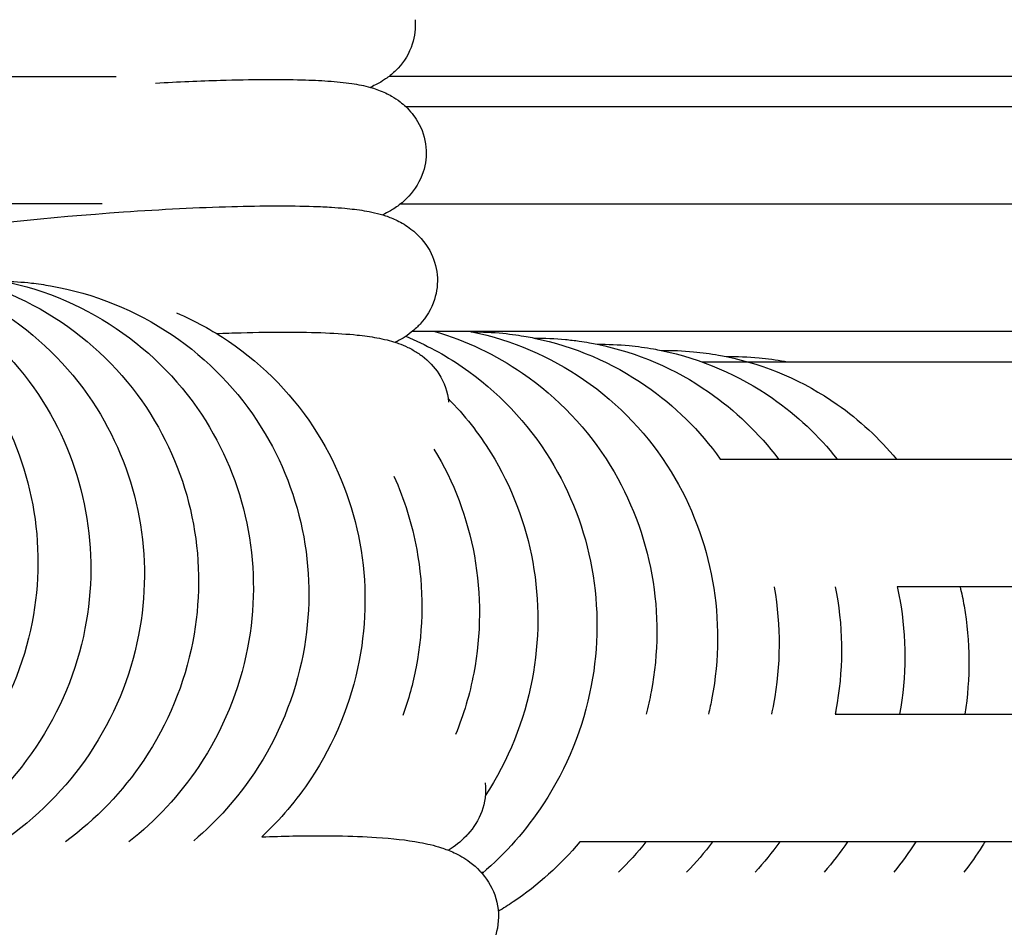
# Model space of a CAD drawing. Units: inches. Extents: x -128 to 52, y 3 to 128.
# Drawn here: x -106 to -102, y 47 to 50 of the extents above; entities that cross this region are included whole.
import ezdxf

# ---------------------------------------------------------------- set-up
doc = ezdxf.new("R2010")
doc.units = ezdxf.units.IN
doc.header["$MEASUREMENT"] = 0
doc.layers.add('Make2D$Visibile$Curve', color=7, linetype='Continuous', true_color=0x000000)

msp = doc.modelspace()

# ---------------------------------------------------------------- linework, layer by layer
at = {"layer": 'Make2D$Visibile$Curve', "color": 0, "lineweight": -3}
for points, knots in [([(-104.2999, 50.2121), (-104.2971, 50.1812), (-104.3008, 50.1502), (-104.3216, 50.0868), (-104.3403, 50.0567), (-104.3631, 50.0319), (-104.374, 50.02), (-104.3854, 50.0099), (-104.3967, 50.0011)], [0, 0, 0, 0, 0.822308, 0.822308, 1.775166, 1.775166, 1.775166, 2.230521, 2.230521, 2.230521, 2.230521]), ([(-104.3967, 50.0011), (-104.4024, 49.9967), (-104.4081, 49.9926), (-104.4137, 49.9888), (-104.4235, 49.9823), (-104.4328, 49.9769), (-104.4494, 49.9681), (-104.4566, 49.9646), (-104.4646, 49.961), (-104.4656, 49.9606), (-104.4665, 49.9602)], [2.230521, 2.230521, 2.230521, 2.230521, 2.458781, 2.458781, 2.458781, 2.855323, 2.855323, 3.187276, 3.187276, 3.232695, 3.232695, 3.232695, 3.232695]), ([(-97.3816, 50.0011), (-98.198, 50.0011), (-99.018, 50.0011), (-99.8419, 50.0011), (-100.3237, 50.0011), (-100.8067, 50.0011), (-101.2911, 50.0011), (-101.5333, 50.0011), (-101.7758, 50.0011), (-102.0186, 50.0011), (-102.1401, 50.0011), (-102.2616, 50.0011), (-102.3832, 50.0011), (-102.5048, 50.0011), (-102.6264, 50.0011), (-102.7483, 50.0011), (-102.8035, 50.0011), (-102.8588, 50.0011), (-102.9142, 50.0011), (-102.9695, 50.0011), (-103.0248, 50.0011), (-103.0802, 50.0011), (-103.1909, 50.0011), (-103.3017, 50.0011), (-103.4125, 50.0011), (-103.5233, 50.0011), (-103.6342, 50.0011), (-103.7451, 50.0011), (-103.856, 50.0011), (-103.967, 50.0011), (-104.078, 50.0011), (-104.1842, 50.0011), (-104.2904, 50.0011), (-104.3967, 50.0011)], [78.927596, 78.927596, 78.927596, 78.927596, 111.048075, 111.048075, 111.048075, 129.828602, 129.828602, 129.828602, 139.218829, 139.218829, 139.218829, 143.913941, 143.913941, 143.913941, 148.609112, 148.609112, 148.609112, 150.738661, 150.738661, 150.738661, 152.868462, 152.868462, 152.868462, 157.128059, 157.128059, 157.128059, 161.387239, 161.387239, 161.387239, 165.646432, 165.646432, 165.646432, 169.718889, 169.718889, 169.718889, 169.718889]), ([(-105.2665, 49.9762), (-105.1823, 49.9808), (-105.1012, 49.9843), (-104.909, 49.99), (-104.8078, 49.9907), (-104.7216, 49.9883), (-104.6867, 49.9873), (-104.6548, 49.9859), (-104.5922, 49.9815), (-104.5643, 49.9788), (-104.524, 49.9728), (-104.5119, 49.9707), (-104.4893, 49.9661), (-104.4781, 49.9634), (-104.4665, 49.9602)], [7.879712, 7.879712, 7.879712, 7.879712, 9.947183, 9.947183, 13.078726, 13.078726, 13.078726, 14.351522, 14.351522, 15.744174, 15.744174, 16.310634, 16.310634, 16.81184, 16.81184, 16.81184, 16.81184]), ([(-104.4665, 49.9602), (-104.4645, 49.9596), (-104.4624, 49.959), (-104.4445, 49.9537), (-104.4279, 49.9478), (-104.4024, 49.9357), (-104.395, 49.9319), (-104.3767, 49.9214), (-104.3659, 49.9143), (-104.3553, 49.906), (-104.3482, 49.9006), (-104.3414, 49.8947), (-104.3348, 49.8885)], [16.81184, 16.81184, 16.81184, 16.81184, 16.902055, 16.902055, 17.573423, 17.573423, 17.840245, 17.840245, 18.218865, 18.218865, 18.218865, 18.472172, 18.472172, 18.472172, 18.472172]), ([(-104.3348, 49.8885), (-103.9172, 49.8885), (-103.5005, 49.8885), (-103.0845, 49.8885), (-102.6604, 49.8885), (-102.2371, 49.8885), (-101.8146, 49.8885), (-101.3921, 49.8885), (-100.9704, 49.8885), (-100.5495, 49.8885), (-100.426, 49.8885), (-100.3024, 49.8885), (-100.179, 49.8885), (-100.0556, 49.8885), (-99.9322, 49.8885), (-99.8089, 49.8885), (-99.6856, 49.8885), (-99.5624, 49.8885), (-99.4393, 49.8885), (-99.3161, 49.8885), (-99.193, 49.8885), (-99.07, 49.8885), (-98.947, 49.8885), (-98.8241, 49.8885), (-98.7013, 49.8885), (-98.6399, 49.8885), (-98.5785, 49.8885), (-98.5171, 49.8885), (-98.4864, 49.8885), (-98.4557, 49.8885), (-98.4251, 49.8885), (-98.3944, 49.8885), (-98.3637, 49.8885), (-98.333, 49.8885), (-98.3014, 49.8885), (-98.2697, 49.8885), (-98.2381, 49.8885), (-98.2065, 49.8885), (-98.1748, 49.8885), (-98.1432, 49.8885), (-98.0799, 49.8885), (-98.0167, 49.8885), (-97.9535, 49.8885), (-97.9219, 49.8885), (-97.8903, 49.8885), (-97.8587, 49.8885), (-97.8271, 49.8885), (-97.7955, 49.8885), (-97.7639, 49.8885), (-97.7323, 49.8885), (-97.7008, 49.8885), (-97.6692, 49.8885), (-97.6377, 49.8885), (-97.6061, 49.8885), (-97.5746, 49.8885), (-97.5261, 49.8885), (-97.4777, 49.8885), (-97.4292, 49.8885)], [16.5546, 16.5546, 16.5546, 16.5546, 32.50481, 32.50481, 32.50481, 48.768201, 48.768201, 48.768201, 65.031995, 65.031995, 65.031995, 69.807691, 69.807691, 69.807691, 74.583311, 74.583311, 74.583311, 79.358678, 79.358678, 79.358678, 84.134544, 84.134544, 84.134544, 88.91012, 88.91012, 88.91012, 91.297903, 91.297903, 91.297903, 92.491845, 92.491845, 92.491845, 93.685777, 93.685777, 93.685777, 94.917741, 94.917741, 94.917741, 96.149874, 96.149874, 96.149874, 98.61411, 98.61411, 98.61411, 99.846129, 99.846129, 99.846129, 101.07839, 101.07839, 101.07839, 102.310474, 102.310474, 102.310474, 103.542599, 103.542599, 103.542599, 105.437971, 105.437971, 105.437971, 105.437971]), ([(-104.3348, 49.8885), (-104.3181, 49.8726), (-104.3031, 49.8542), (-104.2734, 49.8038), (-104.2626, 49.771), (-104.2595, 49.7368)], [18.472172, 18.472172, 18.472172, 18.472172, 19.116291, 19.116291, 20.031541, 20.031541, 20.031541, 20.031541]), ([(-104.2595, 49.7368), (-104.2566, 49.7056), (-104.2602, 49.6744), (-104.2811, 49.6103), (-104.3, 49.5799), (-104.3228, 49.555), (-104.3362, 49.5405), (-104.3501, 49.5285), (-104.3641, 49.5182), (-104.3709, 49.5133), (-104.3776, 49.5088), (-104.3942, 49.4985), (-104.4038, 49.4933), (-104.4155, 49.4875), (-104.418, 49.4863), (-104.4205, 49.4851)], [0, 0, 0, 0, 0.834822, 0.834822, 1.812941, 1.812941, 1.812941, 2.384497, 2.384497, 2.384497, 2.665782, 2.665782, 3.09594, 3.09594, 3.212549, 3.212549, 3.212549, 3.212549]), ([(-105.466, 49.5259), (-106.0747, 49.5259), (-106.6791, 49.5259), (-107.2786, 49.5259), (-107.6987, 49.5259), (-108.1163, 49.5259), (-108.5314, 49.5259)], [1.979782, 1.979782, 1.979782, 1.979782, 40.803027, 40.803027, 40.803027, 68.005229, 68.005229, 68.005229, 68.005229]), ([(-106.1627, 49.4141), (-105.9397, 49.4477), (-105.6637, 49.4769), (-105.3866, 49.4961), (-105.2443, 49.5061), (-105.1074, 49.5129), (-104.8667, 49.5196), (-104.7652, 49.5199), (-104.6783, 49.5168), (-104.6546, 49.516), (-104.6323, 49.5149), (-104.5939, 49.5125), (-104.5776, 49.5113), (-104.5493, 49.5086), (-104.5372, 49.5074), (-104.5132, 49.5044), (-104.5014, 49.5027), (-104.4647, 49.4966), (-104.437, 49.4908), (-104.3959, 49.477), (-104.3816, 49.4715), (-104.3497, 49.4559), (-104.3324, 49.4458), (-104.3151, 49.4325), (-104.2879, 49.4115), (-104.2634, 49.3846), (-104.2303, 49.3242), (-104.2208, 49.2937), (-104.2178, 49.2621)], [0, 0, 0, 0, 6.601247, 6.601247, 6.601247, 9.966075, 9.966075, 13.106098, 13.106098, 13.106098, 13.966314, 13.966314, 14.658362, 14.658362, 15.204513, 15.204513, 15.766685, 15.766685, 16.948104, 16.948104, 17.530366, 17.530366, 18.1722, 18.1722, 18.1722, 19.172297, 19.172297, 20.024606, 20.024606, 20.024606, 20.024606]), ([(-104.3541, 49.5259), (-104.2948, 49.5259), (-104.2354, 49.5259), (-104.1761, 49.5259), (-104.08, 49.5259), (-103.984, 49.5259), (-103.888, 49.5259), (-103.792, 49.5259), (-103.696, 49.5259), (-103.6001, 49.5259), (-103.5041, 49.5259), (-103.4083, 49.5259), (-103.3124, 49.5259), (-103.2166, 49.5259), (-103.1208, 49.5259), (-103.025, 49.5259), (-102.8976, 49.5259), (-102.7703, 49.5259), (-102.6431, 49.5259), (-102.5158, 49.5259), (-102.3886, 49.5259), (-102.2615, 49.5259), (-102.1344, 49.5259), (-102.0074, 49.5259), (-101.8805, 49.5259), (-101.817, 49.5259), (-101.7536, 49.5259), (-101.6901, 49.5259), (-101.6267, 49.5259), (-101.5632, 49.5259), (-101.4998, 49.5259), (-101.436, 49.5259), (-101.3721, 49.5259), (-101.3083, 49.5259), (-101.2444, 49.5259), (-101.1806, 49.5259), (-101.1168, 49.5259), (-101.053, 49.5259), (-100.9892, 49.5259), (-100.9254, 49.5259), (-100.8616, 49.5259), (-100.7979, 49.5259), (-100.7342, 49.5259), (-100.7023, 49.5259), (-100.6704, 49.5259), (-100.6386, 49.5259), (-100.6067, 49.5259), (-100.5749, 49.5259), (-100.543, 49.5259), (-100.5112, 49.5259), (-100.4794, 49.5259), (-100.4475, 49.5259), (-100.4157, 49.5259), (-100.3839, 49.5259), (-100.352, 49.5259), (-100.2884, 49.5259), (-100.2248, 49.5259), (-100.1612, 49.5259), (-100.1294, 49.5259), (-100.0976, 49.5259), (-100.0658, 49.5259), (-100.034, 49.5259), (-100.0022, 49.5259), (-99.9705, 49.5259), (-99.8475, 49.5259), (-99.7247, 49.5259), (-99.602, 49.5259), (-99.4793, 49.5259), (-99.3566, 49.5259), (-99.234, 49.5259), (-98.9889, 49.5259), (-98.7441, 49.5259), (-98.4997, 49.5259), (-98.0108, 49.5259), (-97.5232, 49.5259), (-97.037, 49.5259), (-97.0203, 49.5259), (-97.0036, 49.5259), (-96.9869, 49.5259)], [12.438625, 12.438625, 12.438625, 12.438625, 14.708206, 14.708206, 14.708206, 18.385123, 18.385123, 18.385123, 22.062318, 22.062318, 22.062318, 25.739349, 25.739349, 25.739349, 29.416351, 29.416351, 29.416351, 34.307294, 34.307294, 34.307294, 39.198441, 39.198441, 39.198441, 44.089304, 44.089304, 44.089304, 46.534737, 46.534737, 46.534737, 48.980427, 48.980427, 48.980427, 51.444482, 51.444482, 51.444482, 53.908735, 53.908735, 53.908735, 56.372963, 56.372963, 56.372963, 58.837188, 58.837188, 58.837188, 60.069304, 60.069304, 60.069304, 61.301359, 61.301359, 61.301359, 62.533219, 62.533219, 62.533219, 63.76553, 63.76553, 63.76553, 66.229346, 66.229346, 66.229346, 67.461543, 67.461543, 67.461543, 68.69365, 68.69365, 68.69365, 73.467006, 73.467006, 73.467006, 78.24016, 78.24016, 78.24016, 87.786311, 87.786311, 87.786311, 106.87861, 106.87861, 106.87861, 107.533729, 107.533729, 107.533729, 107.533729]), ([(-106.6855, 49.343), (-106.6824, 49.3425), (-106.6794, 49.342), (-106.6764, 49.3414), (-106.5125, 49.3126), (-106.3574, 49.2504), (-106.2208, 49.159), (-106.0851, 49.0682), (-105.9708, 48.9508), (-105.8845, 48.8144), (-105.8054, 48.6894), (-105.7513, 48.5508), (-105.7244, 48.4058), (-105.6977, 48.2613), (-105.6985, 48.1128), (-105.7267, 47.9678), (-105.7573, 47.8105), (-105.8196, 47.6602), (-105.9101, 47.526), (-106.0012, 47.391), (-106.119, 47.2749), (-106.2568, 47.1852), (-106.2757, 47.1729), (-106.295, 47.1611), (-106.3145, 47.1498)], [0.464679, 0.464679, 0.464679, 0.464679, 0.540173, 0.540173, 0.540173, 4.662314, 4.662314, 4.662314, 8.756233, 8.756233, 8.756233, 12.502989, 12.502989, 12.502989, 16.234904, 16.234904, 16.234904, 20.285904, 20.285904, 20.285904, 24.360638, 24.360638, 24.360638, 24.920434, 24.920434, 24.920434, 24.920434]), ([(-106.5409, 49.3268), (-106.5196, 49.3242), (-106.4983, 49.3211), (-106.4771, 49.3174), (-106.3135, 49.2886), (-106.1586, 49.2263), (-106.0222, 49.1349), (-105.8868, 49.0441), (-105.7727, 48.9266), (-105.6867, 48.7903), (-105.6078, 48.6653), (-105.5538, 48.5267), (-105.5271, 48.3818), (-105.5005, 48.2374), (-105.5014, 48.0889), (-105.5296, 47.944), (-105.5602, 47.7867), (-105.6224, 47.6365), (-105.7128, 47.5023), (-105.8037, 47.3673), (-105.9213, 47.2513), (-106.0588, 47.1615), (-106.0648, 47.1575), (-106.0709, 47.1537), (-106.077, 47.1498)], [0, 0, 0, 0, 0.531254, 0.531254, 0.531254, 4.653699, 4.653699, 4.653699, 8.747152, 8.747152, 8.747152, 12.492758, 12.492758, 12.492758, 16.223144, 16.223144, 16.223144, 20.272511, 20.272511, 20.272511, 24.346135, 24.346135, 24.346135, 24.524705, 24.524705, 24.524705, 24.524705]), ([(-106.341, 49.3027), (-106.3192, 49.3001), (-106.2974, 49.2969), (-106.2758, 49.2931), (-106.1124, 49.2643), (-105.9577, 49.2021), (-105.8216, 49.1106), (-105.6864, 49.0198), (-105.5726, 48.9023), (-105.4867, 48.766), (-105.4081, 48.641), (-105.3542, 48.5025), (-105.3276, 48.3576), (-105.3011, 48.2133), (-105.3019, 48.0649), (-105.3301, 47.92), (-105.3606, 47.7628), (-105.4227, 47.6126), (-105.5129, 47.4784), (-105.5995, 47.3495), (-105.7104, 47.2378), (-105.8397, 47.1498)], [0, 0, 0, 0, 0.543105, 0.543105, 0.543105, 4.665759, 4.665759, 4.665759, 8.758561, 8.758561, 8.758561, 12.502874, 12.502874, 12.502874, 16.231676, 16.231676, 16.231676, 20.279462, 20.279462, 20.279462, 24.16839, 24.16839, 24.16839, 24.16839]), ([(-106.1397, 49.2788), (-106.1171, 49.2761), (-106.0946, 49.2728), (-106.0723, 49.2689), (-105.909, 49.2402), (-105.7546, 49.1779), (-105.6187, 49.0864), (-105.4837, 48.9956), (-105.3702, 48.8781), (-105.2845, 48.7418), (-105.206, 48.6169), (-105.1523, 48.4784), (-105.1257, 48.3335), (-105.0993, 48.1893), (-105.1001, 48.041), (-105.1282, 47.8961), (-105.1587, 47.739), (-105.2206, 47.5888), (-105.3105, 47.4546), (-105.3892, 47.3371), (-105.4881, 47.2339), (-105.6028, 47.1498)], [0, 0, 0, 0, 0.563364, 0.563364, 0.563364, 4.686193, 4.686193, 4.686193, 8.778241, 8.778241, 8.778241, 12.52116, 12.52116, 12.52116, 16.248306, 16.248306, 16.248306, 20.294487, 20.294487, 20.294487, 23.838413, 23.838413, 23.838413, 23.838413]), ([(-104.2178, 49.2621), (-104.2148, 49.2306), (-104.2184, 49.1992), (-104.2394, 49.1343), (-104.2585, 49.1036), (-104.2814, 49.0785), (-104.2858, 49.0737), (-104.2903, 49.0692), (-104.3012, 49.0587), (-104.3077, 49.0532), (-104.3142, 49.048), (-104.3351, 49.0314), (-104.3548, 49.0198), (-104.3735, 49.0105)], [0, 0, 0, 0, 0.847548, 0.847548, 1.852436, 1.852436, 1.852436, 2.045502, 2.045502, 2.318017, 2.318017, 2.318017, 3.202803, 3.202803, 3.202803, 3.202803]), ([(-105.9359, 49.255), (-105.9125, 49.2523), (-105.8893, 49.2489), (-105.8662, 49.2448), (-105.7032, 49.2161), (-105.549, 49.1538), (-105.4133, 49.0623), (-105.2786, 48.9715), (-105.1653, 48.854), (-105.0798, 48.7177), (-105.0016, 48.5929), (-104.948, 48.4544), (-104.9215, 48.3096), (-104.8951, 48.1654), (-104.896, 48.0172), (-104.924, 47.8724), (-104.9543, 47.7153), (-105.016, 47.5652), (-105.1057, 47.431), (-105.177, 47.3243), (-105.2649, 47.2294), (-105.366, 47.1498)], [0, 0, 0, 0, 0.582756, 0.582756, 0.582756, 4.705773, 4.705773, 4.705773, 8.797031, 8.797031, 8.797031, 12.538486, 12.538486, 12.538486, 16.263891, 16.263891, 16.263891, 20.308379, 20.308379, 20.308379, 23.524849, 23.524849, 23.524849, 23.524849]), ([(-105.7294, 49.2313), (-105.7053, 49.2286), (-105.6813, 49.2251), (-105.6575, 49.2209), (-105.4948, 49.1922), (-105.3408, 49.1299), (-105.2054, 49.0383), (-105.071, 48.9475), (-104.9579, 48.83), (-104.8727, 48.6937), (-104.7946, 48.5689), (-104.7412, 48.4305), (-104.7148, 48.2858), (-104.6885, 48.1417), (-104.6893, 47.9935), (-104.7172, 47.8488), (-104.7475, 47.6918), (-104.809, 47.5417), (-104.8984, 47.4075), (-104.9613, 47.3131), (-105.0372, 47.2278), (-105.1238, 47.1543)], [0, 0, 0, 0, 0.60129, 0.60129, 0.60129, 4.72451, 4.72451, 4.72451, 8.81494, 8.81494, 8.81494, 12.55486, 12.55486, 12.55486, 16.278437, 16.278437, 16.278437, 20.32114, 20.32114, 20.32114, 23.166398, 23.166398, 23.166398, 23.166398]), ([(-105.1882, 49.1201), (-105.1206, 49.0911), (-105.0558, 49.0557), (-104.9948, 49.0144), (-104.8608, 48.9236), (-104.748, 48.8061), (-104.6629, 48.6698), (-104.5851, 48.545), (-104.5319, 48.4067), (-104.5055, 48.2621), (-104.4793, 48.118), (-104.4802, 47.9699), (-104.508, 47.8252), (-104.5381, 47.6683), (-104.5994, 47.5182), (-104.6886, 47.3841), (-104.7409, 47.3053), (-104.8022, 47.233), (-104.8712, 47.1684)], [2.882338, 2.882338, 2.882338, 2.882338, 4.742415, 4.742415, 4.742415, 8.831978, 8.831978, 8.831978, 12.570289, 12.570289, 12.570289, 16.291948, 16.291948, 16.291948, 20.332772, 20.332772, 20.332772, 22.704813, 22.704813, 22.704813, 22.704813]), ([(-105.0397, 49.0433), (-105.0085, 49.0446), (-104.978, 49.0456), (-104.828, 49.0496), (-104.7234, 49.0496), (-104.6338, 49.0458), (-104.5904, 49.044), (-104.5521, 49.0415), (-104.4901, 49.035), (-104.4663, 49.0318), (-104.4298, 49.0251), (-104.417, 49.0225), (-104.3938, 49.0167), (-104.3827, 49.0136), (-104.3684, 49.0088), (-104.3653, 49.0078), (-104.3508, 49.0026), (-104.3389, 48.9978), (-104.3202, 48.9888), (-104.3138, 48.9854), (-104.2962, 48.9754), (-104.2849, 48.9681), (-104.2737, 48.9596), (-104.2504, 48.9418), (-104.2288, 48.9195), (-104.1914, 48.8613), (-104.1786, 48.8256), (-104.1749, 48.7879)], [9.105835, 9.105835, 9.105835, 9.105835, 9.908434, 9.908434, 13.132436, 13.132436, 13.132436, 14.664637, 14.664637, 15.766044, 15.766044, 16.342172, 16.342172, 16.833491, 16.833491, 16.965838, 16.965838, 17.453119, 17.453119, 17.698887, 17.698887, 18.12506, 18.12506, 18.12506, 18.99706, 18.99706, 20.018097, 20.018097, 20.018097, 20.018097]), ([(-104.0933, 49.0507), (-104.1209, 49.0507), (-104.1485, 49.0507), (-104.1761, 49.0507), (-104.221, 49.0507), (-104.2659, 49.0507), (-104.3109, 49.0507)], [166.067076, 166.067076, 166.067076, 166.067076, 167.123987, 167.123987, 167.123987, 168.842182, 168.842182, 168.842182, 168.842182]), ([(-104.2268, 49.0507), (-104.1101, 49.0167), (-103.9998, 48.9644), (-103.8998, 48.8958), (-103.7675, 48.8049), (-103.6563, 48.6874), (-103.5726, 48.5512), (-103.4961, 48.4267), (-103.4438, 48.2887), (-103.4179, 48.1444), (-103.3922, 48.0008), (-103.393, 47.8532), (-103.4203, 47.7089), (-103.4257, 47.6807), (-103.432, 47.6527), (-103.4393, 47.625)], [1.744726, 1.744726, 1.744726, 1.744726, 4.829705, 4.829705, 4.829705, 8.914195, 8.914195, 8.914195, 12.64323, 12.64323, 12.64323, 16.353903, 16.353903, 16.353903, 17.079271, 17.079271, 17.079271, 17.079271]), ([(-97.7851, 49.0507), (-98.023, 49.0507), (-98.2612, 49.0507), (-98.4997, 49.0507), (-98.7441, 49.0507), (-98.9889, 49.0507), (-99.234, 49.0507), (-99.3566, 49.0507), (-99.4793, 49.0507), (-99.602, 49.0507), (-99.7247, 49.0507), (-99.8475, 49.0507), (-99.9705, 49.0507), (-100.0022, 49.0507), (-100.034, 49.0507), (-100.0658, 49.0507), (-100.0976, 49.0507), (-100.1294, 49.0507), (-100.1612, 49.0507), (-100.2248, 49.0507), (-100.2884, 49.0507), (-100.352, 49.0507), (-100.3839, 49.0507), (-100.4157, 49.0507), (-100.4475, 49.0507), (-100.4794, 49.0507), (-100.5112, 49.0507), (-100.543, 49.0507), (-100.5749, 49.0507), (-100.6067, 49.0507), (-100.6386, 49.0507), (-100.6704, 49.0507), (-100.7023, 49.0507), (-100.7342, 49.0507), (-100.7979, 49.0507), (-100.8616, 49.0507), (-100.9254, 49.0507), (-100.9892, 49.0507), (-101.053, 49.0507), (-101.1168, 49.0507), (-101.1806, 49.0507), (-101.2444, 49.0507), (-101.3083, 49.0507), (-101.3721, 49.0507), (-101.436, 49.0507), (-101.4998, 49.0507), (-101.5632, 49.0507), (-101.6267, 49.0507), (-101.6901, 49.0507), (-101.7536, 49.0507), (-101.817, 49.0507), (-101.8805, 49.0507), (-102.0074, 49.0507), (-102.1344, 49.0507), (-102.2615, 49.0507), (-102.3886, 49.0507), (-102.5158, 49.0507), (-102.6431, 49.0507), (-102.7703, 49.0507), (-102.8976, 49.0507), (-103.025, 49.0507), (-103.1208, 49.0507), (-103.2166, 49.0507), (-103.3124, 49.0507), (-103.4083, 49.0507), (-103.5041, 49.0507), (-103.6001, 49.0507), (-103.696, 49.0507), (-103.792, 49.0507), (-103.888, 49.0507), (-103.9564, 49.0507), (-104.0248, 49.0507), (-104.0933, 49.0507)], [84.731696, 84.731696, 84.731696, 84.731696, 94.045883, 94.045883, 94.045883, 103.592034, 103.592034, 103.592034, 108.365187, 108.365187, 108.365187, 113.138544, 113.138544, 113.138544, 114.370651, 114.370651, 114.370651, 115.602848, 115.602848, 115.602848, 118.066664, 118.066664, 118.066664, 119.298975, 119.298975, 119.298975, 120.530835, 120.530835, 120.530835, 121.76289, 121.76289, 121.76289, 122.995006, 122.995006, 122.995006, 125.459231, 125.459231, 125.459231, 127.923459, 127.923459, 127.923459, 130.387712, 130.387712, 130.387712, 132.851767, 132.851767, 132.851767, 135.297456, 135.297456, 135.297456, 137.742889, 137.742889, 137.742889, 142.633752, 142.633752, 142.633752, 147.524899, 147.524899, 147.524899, 152.415842, 152.415842, 152.415842, 156.092844, 156.092844, 156.092844, 159.769875, 159.769875, 159.769875, 163.447071, 163.447071, 163.447071, 166.067076, 166.067076, 166.067076, 166.067076]), ([(-104.0885, 49.0497), (-103.9386, 49.0189), (-103.7971, 48.9586), (-103.6719, 48.8723), (-103.5399, 48.7814), (-103.4291, 48.6639), (-103.3457, 48.5277), (-103.2695, 48.4033), (-103.2174, 48.2654), (-103.1917, 48.1212), (-103.166, 47.9776), (-103.1669, 47.8301), (-103.194, 47.6859), (-103.1979, 47.6655), (-103.2022, 47.6452), (-103.2071, 47.625)], [0.974217, 0.974217, 0.974217, 0.974217, 4.84783, 4.84783, 4.84783, 8.93113, 8.93113, 8.93113, 12.658042, 12.658042, 12.658042, 16.366226, 16.366226, 16.366226, 16.891153, 16.891153, 16.891153, 16.891153]), ([(-103.9728, 49.044), (-103.9567, 49.0424), (-103.9406, 49.0405), (-103.9115, 49.0363), (-103.8985, 49.0343), (-103.8856, 49.032), (-103.8759, 49.0302), (-103.8662, 49.0284), (-103.8566, 49.0264)], [0, 0, 0, 0, 0.4092978, 0.4092978, 0.7408982, 0.7408982, 0.7408982, 0.9904523, 0.9904523, 0.9904523, 0.9904523]), ([(-104.3347, 49.0329), (-104.261, 49.0025), (-104.1906, 48.9645), (-104.1247, 48.9194), (-103.992, 48.8285), (-103.8805, 48.711), (-103.7965, 48.5748), (-103.7197, 48.4502), (-103.6672, 48.3122), (-103.6412, 48.1678), (-103.6154, 48.0241), (-103.6162, 47.8763), (-103.6436, 47.7319), (-103.6733, 47.5753), (-103.7338, 47.4254), (-103.8217, 47.2913), (-103.8852, 47.1945), (-103.9622, 47.1072), (-104.0502, 47.0322)], [2.783115, 2.783115, 2.783115, 2.783115, 4.811776, 4.811776, 4.811776, 8.897393, 8.897393, 8.897393, 12.628458, 12.628458, 12.628458, 16.34152, 16.34152, 16.34152, 20.373898, 20.373898, 20.373898, 23.28567, 23.28567, 23.28567, 23.28567]), ([(-103.8566, 49.0264), (-103.7069, 48.9957), (-103.5657, 48.9353), (-103.4408, 48.8489), (-103.3327, 48.7743), (-103.2389, 48.6816), (-103.1628, 48.5754)], [0.990452, 0.990452, 0.990452, 0.990452, 4.866137, 4.866137, 4.866137, 8.219582, 8.219582, 8.219582, 8.219582]), ([(-103.7393, 49.0211), (-103.7225, 49.0194), (-103.7057, 49.0174), (-103.676, 49.0131), (-103.663, 49.0111), (-103.6501, 49.0088), (-103.6405, 49.007), (-103.631, 49.0052), (-103.6214, 49.0033)], [0, 0, 0, 0, 0.427406, 0.427406, 0.75907, 0.75907, 0.75907, 1.006462, 1.006462, 1.006462, 1.006462]), ([(-103.6214, 49.0033), (-103.472, 48.9726), (-103.331, 48.9121), (-103.2064, 48.8257), (-103.1066, 48.7565), (-103.0191, 48.6719), (-102.9464, 48.5754)], [1.006462, 1.006462, 1.006462, 1.006462, 4.884599, 4.884599, 4.884599, 7.989526, 7.989526, 7.989526, 7.989526]), ([(-103.5025, 48.9982), (-103.4719, 48.9953), (-103.4415, 48.9911), (-103.4113, 48.9857), (-103.4018, 48.984), (-103.3923, 48.9822), (-103.3829, 48.9802)], [0, 0, 0, 0, 0.777515, 0.777515, 0.777515, 1.023462, 1.023462, 1.023462, 1.023462]), ([(-103.3829, 48.9802), (-103.2338, 48.9496), (-103.0931, 48.889), (-102.9687, 48.8025), (-102.8773, 48.7389), (-102.7963, 48.6623), (-102.7276, 48.5754)], [1.023462, 1.023462, 1.023462, 1.023462, 4.903343, 4.903343, 4.903343, 7.756139, 7.756139, 7.756139, 7.756139]), ([(-103.2622, 48.9754), (-103.231, 48.9725), (-103.1999, 48.9683), (-103.1691, 48.9628), (-103.1596, 48.9611), (-103.1502, 48.9593), (-103.1408, 48.9573)], [0, 0, 0, 0, 0.795903, 0.795903, 0.795903, 1.040776, 1.040776, 1.040776, 1.040776]), ([(-103.1408, 48.9573), (-102.992, 48.9267), (-102.8517, 48.8661), (-102.7277, 48.7795), (-102.6448, 48.7215), (-102.5704, 48.6528), (-102.5061, 48.5754)], [1.040776, 1.040776, 1.040776, 1.040776, 4.922037, 4.922037, 4.922037, 7.518867, 7.518867, 7.518867, 7.518867]), ([(-103.0184, 48.9529), (-102.9866, 48.9499), (-102.9549, 48.9456), (-102.9234, 48.94), (-102.9199, 48.9394), (-102.9165, 48.9387), (-102.913, 48.9381)], [0, 0, 0, 0, 0.8144387, 0.8144387, 0.8144387, 0.9044029, 0.9044029, 0.9044029, 0.9044029]), ([(-102.913, 48.9381), (-102.4741, 48.9381), (-102.0362, 48.9381), (-101.5992, 48.9381), (-100.9459, 48.9381), (-100.2946, 48.9381), (-99.6453, 48.9381), (-99.0394, 48.9381), (-98.4354, 48.9381), (-97.833, 48.9381)], [33.415623, 33.415623, 33.415623, 33.415623, 50.208427, 50.208427, 50.208427, 75.312749, 75.312749, 75.312749, 98.736946, 98.736946, 98.736946, 98.736946]), ([(-104.1765, 48.801), (-104.1161, 48.7398), (-104.0627, 48.6718), (-104.0174, 48.5984), (-103.9403, 48.4738), (-103.8876, 48.3357), (-103.8615, 48.1912), (-103.8356, 48.0474), (-103.8364, 47.8996), (-103.8639, 47.7551), (-103.8933, 47.601), (-103.9525, 47.4535), (-104.0384, 47.321)], [6.679875, 6.679875, 6.679875, 6.679875, 8.880756, 8.880756, 8.880756, 12.613761, 12.613761, 12.613761, 16.329113, 16.329113, 16.329113, 20.296872, 20.296872, 20.296872, 20.296872]), ([(-104.2297, 48.613), (-104.1555, 48.4908), (-104.1045, 48.3558), (-104.079, 48.2148), (-104.0529, 48.0709), (-104.0538, 47.923), (-104.0814, 47.7784), (-104.0963, 47.7002), (-104.119, 47.6236), (-104.149, 47.5499)], [8.955503, 8.955503, 8.955503, 8.955503, 12.599269, 12.599269, 12.599269, 16.316815, 16.316815, 16.316815, 18.331539, 18.331539, 18.331539, 18.331539]), ([(-103.1628, 48.5754), (-103.0053, 48.5754), (-102.8479, 48.5754), (-102.6907, 48.5754), (-102.2666, 48.5754), (-101.8433, 48.5754), (-101.4208, 48.5754), (-100.9983, 48.5754), (-100.5766, 48.5754), (-100.1557, 48.5754), (-100.0322, 48.5754), (-99.9086, 48.5754), (-99.7852, 48.5754), (-99.6618, 48.5754), (-99.5384, 48.5754), (-99.4151, 48.5754), (-99.2918, 48.5754), (-99.1686, 48.5754), (-99.0455, 48.5754), (-98.9223, 48.5754), (-98.7992, 48.5754), (-98.6762, 48.5754), (-98.5532, 48.5754), (-98.4303, 48.5754), (-98.3075, 48.5754), (-98.2461, 48.5754), (-98.1847, 48.5754), (-98.1233, 48.5754), (-98.0926, 48.5754), (-98.0619, 48.5754), (-98.0313, 48.5754), (-98.0006, 48.5754), (-97.9699, 48.5754), (-97.9392, 48.5754), (-97.9076, 48.5754), (-97.8759, 48.5754), (-97.8443, 48.5754), (-97.8127, 48.5754), (-97.781, 48.5754), (-97.7494, 48.5754), (-97.6861, 48.5754), (-97.6229, 48.5754), (-97.5597, 48.5754), (-97.5281, 48.5754), (-97.4965, 48.5754), (-97.4649, 48.5754), (-97.4403, 48.5754), (-97.4158, 48.5754), (-97.3912, 48.5754)], [26.475412, 26.475412, 26.475412, 26.475412, 32.50481, 32.50481, 32.50481, 48.768201, 48.768201, 48.768201, 65.031995, 65.031995, 65.031995, 69.807691, 69.807691, 69.807691, 74.583311, 74.583311, 74.583311, 79.358678, 79.358678, 79.358678, 84.134544, 84.134544, 84.134544, 88.91012, 88.91012, 88.91012, 91.297903, 91.297903, 91.297903, 92.491845, 92.491845, 92.491845, 93.685777, 93.685777, 93.685777, 94.917741, 94.917741, 94.917741, 96.149874, 96.149874, 96.149874, 98.61411, 98.61411, 98.61411, 99.846129, 99.846129, 99.846129, 100.804786, 100.804786, 100.804786, 100.804786]), ([(-104.3791, 48.5124), (-104.3395, 48.4251), (-104.3108, 48.3331), (-104.2936, 48.2384), (-104.2675, 48.0944), (-104.2683, 47.9464), (-104.296, 47.8018), (-104.3078, 47.7401), (-104.3245, 47.6796), (-104.3457, 47.6206)], [10.136987, 10.136987, 10.136987, 10.136987, 12.584828, 12.584828, 12.584828, 16.304476, 16.304476, 16.304476, 17.891591, 17.891591, 17.891591, 17.891591]), ([(-102.9627, 48.1002), (-102.9625, 48.0995), (-102.9624, 48.0987), (-102.9623, 48.098), (-102.9368, 47.9546), (-102.9376, 47.8071), (-102.9646, 47.663), (-102.967, 47.6503), (-102.9696, 47.6376), (-102.9724, 47.625)], [12.65371, 12.65371, 12.65371, 12.65371, 12.672876, 12.672876, 12.672876, 16.378467, 16.378467, 16.378467, 16.705549, 16.705549, 16.705549, 16.705549]), ([(-102.7345, 48.1002), (-102.7328, 48.0918), (-102.7312, 48.0834), (-102.7297, 48.075), (-102.7043, 47.9317), (-102.7051, 47.7843), (-102.7321, 47.6403), (-102.733, 47.6352), (-102.734, 47.6301), (-102.735, 47.625)], [12.46948, 12.46948, 12.46948, 12.46948, 12.687698, 12.687698, 12.687698, 16.390589, 16.390589, 16.390589, 16.521398, 16.521398, 16.521398, 16.521398]), ([(-102.5035, 48.1002), (-102.5, 48.0843), (-102.4968, 48.0682), (-102.4939, 48.0521), (-102.4691, 47.9113), (-102.4695, 47.7666), (-102.4949, 47.625)], [12.285467, 12.285467, 12.285467, 12.285467, 12.702629, 12.702629, 12.702629, 16.339953, 16.339953, 16.339953, 16.339953]), ([(-97.594, 48.1002), (-97.6458, 48.1002), (-97.6976, 48.1002), (-97.7494, 48.1002), (-97.781, 48.1002), (-97.8127, 48.1002), (-97.8443, 48.1002), (-97.8759, 48.1002), (-97.9076, 48.1002), (-97.9392, 48.1002), (-97.9699, 48.1002), (-98.0006, 48.1002), (-98.0313, 48.1002), (-98.0619, 48.1002), (-98.0926, 48.1002), (-98.1233, 48.1002), (-98.1847, 48.1002), (-98.2461, 48.1002), (-98.3075, 48.1002), (-98.4303, 48.1002), (-98.5532, 48.1002), (-98.6762, 48.1002), (-98.7992, 48.1002), (-98.9223, 48.1002), (-99.0455, 48.1002), (-99.1686, 48.1002), (-99.2918, 48.1002), (-99.4151, 48.1002), (-99.5384, 48.1002), (-99.6618, 48.1002), (-99.7852, 48.1002), (-99.9086, 48.1002), (-100.0322, 48.1002), (-100.1557, 48.1002), (-100.5766, 48.1002), (-100.9983, 48.1002), (-101.4208, 48.1002), (-101.7811, 48.1002), (-102.142, 48.1002), (-102.5034, 48.1002)], [82.799043, 82.799043, 82.799043, 82.799043, 84.818007, 84.818007, 84.818007, 86.05014, 86.05014, 86.05014, 87.282104, 87.282104, 87.282104, 88.476036, 88.476036, 88.476036, 89.669978, 89.669978, 89.669978, 92.057761, 92.057761, 92.057761, 96.833337, 96.833337, 96.833337, 101.609203, 101.609203, 101.609203, 106.384571, 106.384571, 106.384571, 111.16019, 111.16019, 111.16019, 115.935886, 115.935886, 115.935886, 132.19968, 132.19968, 132.19968, 146.069053, 146.069053, 146.069053, 146.069053]), ([(-102.2696, 48.1002), (-102.264, 48.0768), (-102.2591, 48.0531), (-102.2549, 48.0293), (-102.2315, 47.8961), (-102.2305, 47.7593), (-102.252, 47.625)], [12.101365, 12.101365, 12.101365, 12.101365, 12.717331, 12.717331, 12.717331, 16.159835, 16.159835, 16.159835, 16.159835]), ([(-102.735, 47.625), (-102.2238, 47.625), (-101.714, 47.625), (-101.2054, 47.625), (-100.5521, 47.625), (-99.9008, 47.625), (-99.2515, 47.625), (-98.7655, 47.625), (-98.2808, 47.625), (-97.7971, 47.625)], [30.664994, 30.664994, 30.664994, 30.664994, 50.208427, 50.208427, 50.208427, 75.312749, 75.312749, 75.312749, 94.100693, 94.100693, 94.100693, 94.100693]), ([(-104.0386, 47.3693), (-104.0305, 47.2937), (-104.0596, 47.2268), (-104.1034, 47.1781), (-104.1056, 47.1757), (-104.1077, 47.1734), (-104.1099, 47.1711), (-104.1309, 47.1493), (-104.1523, 47.1334), (-104.1743, 47.1196), (-104.1751, 47.1191), (-104.176, 47.1186)], [0, 0, 0, 0, 2.059792, 2.059792, 2.059792, 2.162374, 2.162374, 2.162374, 3.146676, 3.146676, 3.186895, 3.186895, 3.186895, 3.186895]), ([(-104.8712, 47.1684), (-104.8317, 47.1699), (-104.793, 47.1711), (-104.6372, 47.1741), (-104.5339, 47.1726), (-104.444, 47.1667), (-104.3832, 47.1627), (-104.3323, 47.1572), (-104.2693, 47.1455), (-104.2562, 47.1427), (-104.2297, 47.1363), (-104.2159, 47.1325), (-104.1946, 47.1255), (-104.1871, 47.1229), (-104.1714, 47.1168), (-104.1632, 47.1134), (-104.1357, 47.1006), (-104.1161, 47.0896), (-104.0962, 47.0749), (-104.0424, 47.0349), (-103.999, 46.9743), (-103.9906, 46.8977)], [9.041315, 9.041315, 9.041315, 9.041315, 10.052544, 10.052544, 13.230867, 13.230867, 13.230867, 15.379901, 15.379901, 15.949174, 15.949174, 16.538434, 16.538434, 16.854234, 16.854234, 17.190212, 17.190212, 17.961816, 17.961816, 17.961816, 20.064308, 20.064308, 20.064308, 20.064308]), ([(-103.6858, 47.1498), (-103.7578, 47.0644), (-103.8414, 46.9889), (-103.9346, 46.9261), (-103.9527, 46.9138), (-103.9712, 46.9021), (-103.99, 46.8908)], [21.625515, 21.625515, 21.625515, 21.625515, 24.446004, 24.446004, 24.446004, 24.995796, 24.995796, 24.995796, 24.995796]), ([(-97.9641, 47.1498), (-98.3924, 47.1498), (-98.8215, 47.1498), (-99.2515, 47.1498), (-99.9008, 47.1498), (-100.5521, 47.1498), (-101.2054, 47.1498), (-101.8587, 47.1498), (-102.514, 47.1498), (-103.1716, 47.1498), (-103.3429, 47.1498), (-103.5143, 47.1498), (-103.6858, 47.1498)], [88.149289, 88.149289, 88.149289, 88.149289, 104.774696, 104.774696, 104.774696, 129.879018, 129.879018, 129.879018, 154.983062, 154.983062, 154.983062, 161.520056, 161.520056, 161.520056, 161.520056]), ([(-102.177, 47.1498), (-102.1804, 47.1443), (-102.1838, 47.1389), (-102.1872, 47.1334), (-102.2083, 47.1003), (-102.231, 47.0682), (-102.2551, 47.0373)], [20.277245, 20.277245, 20.277245, 20.277245, 20.439935, 20.439935, 20.439935, 21.434564, 21.434564, 21.434564, 21.434564]), ([(-103.9906, 46.8977), (-103.9823, 46.821), (-104.0118, 46.7536), (-104.0558, 46.7045), (-104.0563, 46.7039), (-104.0568, 46.7034), (-104.0573, 46.7028), (-104.067, 46.6922), (-104.0769, 46.6829), (-104.0933, 46.6691), (-104.0996, 46.6642), (-104.1119, 46.6552), (-104.118, 46.6511), (-104.124, 46.6472)], [0, 0, 0, 0, 2.102492, 2.102492, 2.102492, 2.12638, 2.12638, 2.12638, 2.596565, 2.596565, 2.890331, 2.890331, 3.17582, 3.17582, 3.17582, 3.17582])]:
    msp.add_open_spline(points, degree=3, knots=knots, dxfattribs=at)
for points in [[(-106.8535, 50.0011), (-106.3762, 50.0011), (-105.896, 50.0011), (-105.4131, 50.0011)], [(-105.8331, 49.2385), (-105.7985, 49.2376), (-105.7638, 49.2352), (-105.7294, 49.2313)], [(-104.0933, 49.0506), (-104.0917, 49.0503), (-104.0901, 49.05), (-104.0885, 49.0497)], [(-104.0885, 49.0497), (-104.0499, 49.0497), (-104.0113, 49.0479), (-103.9728, 49.044)], [(-103.8565, 49.0264), (-103.8174, 49.0266), (-103.7783, 49.0249), (-103.7393, 49.0211)], [(-103.6214, 49.0033), (-103.5817, 49.0037), (-103.542, 49.002), (-103.5025, 48.9982)], [(-103.3829, 48.9802), (-103.3426, 48.9808), (-103.3023, 48.9792), (-103.2622, 48.9754)], [(-103.2321, 48.9381), (-103.1257, 48.9381), (-103.0193, 48.9381), (-102.913, 48.9381)], [(-103.1408, 48.9573), (-103.1, 48.9581), (-103.0591, 48.9566), (-103.0184, 48.9529)], [(-103.4398, 47.1498), (-103.4714, 47.1102), (-103.5055, 47.0726), (-103.5418, 47.0373)], [(-103.1917, 47.1498), (-103.2216, 47.1103), (-103.2539, 47.0727), (-103.2883, 47.0372)], [(-102.9415, 47.1498), (-102.9698, 47.1104), (-103.0004, 47.0728), (-103.033, 47.0372)], [(-102.6891, 47.1498), (-102.7158, 47.1106), (-102.7448, 47.073), (-102.7758, 47.0373)], [(-102.4343, 47.1498), (-102.4596, 47.1107), (-102.4871, 47.0731), (-102.5166, 47.0372)], [(-104.0546, 47.0372), (-104.0512, 47.0372), (-104.0477, 47.0372), (-104.0443, 47.0372)]]:
    msp.add_open_spline(points, degree=3, dxfattribs=at)
msp.add_rational_spline([(-105.5454, 48.4629), (-105.5453, 48.4629), (-105.5451, 48.4629)], [1, 0.999723934464, 0.999448389338], degree=2, dxfattribs=at)

doc.saveas('drawing.dxf')
